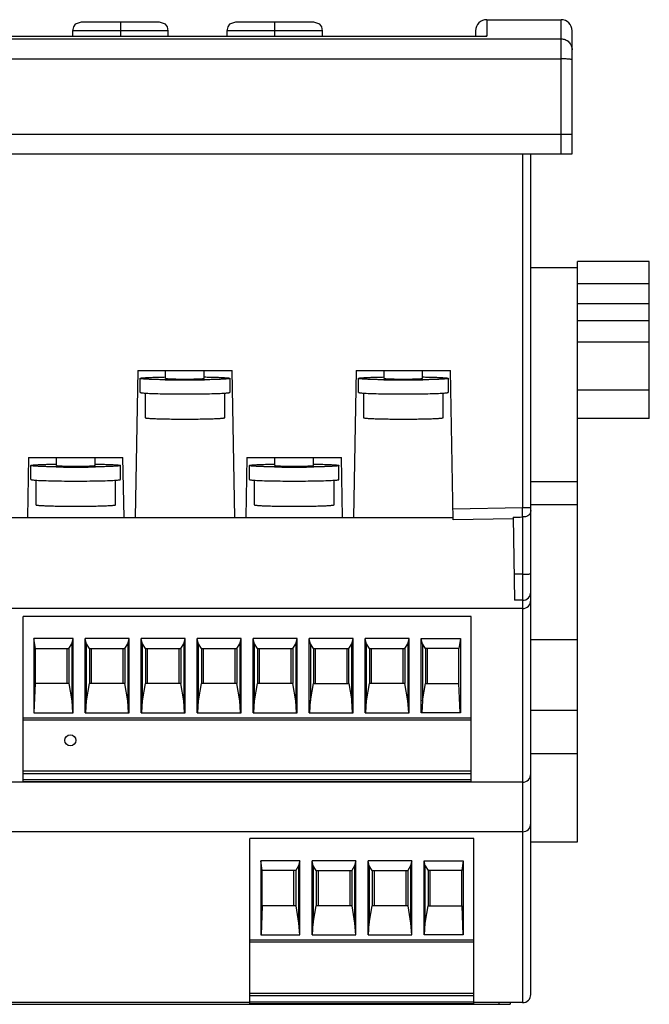
# Model space of a CAD drawing. Units: millimetres. Extents: x 16 to 126, y 53 to 145.
# Drawn here: x 69 to 126, y 55 to 145 of the extents above; entities that cross this region are included whole.
import ezdxf

# ---------------------------------------------------------------- set-up
doc = ezdxf.new("R2010")
doc.units = ezdxf.units.MM
doc.header["$LTSCALE"] = 12.818802
doc.layers.get('0').update_dxf_attribs({"linetype": 'CONTINUOUS'})

msp = doc.modelspace()

# ---------------------------------------------------------------- linework, layer by layer
at = {"color": 7}
for p, q in [((82.024, 144.347), (74.924, 144.347)), ((78.474, 144.347), (78.474, 143.055)), ((96.024, 144.347), (88.924, 144.347)), ((92.474, 143.055), (92.474, 144.347)), ((111.699, 144.557), (111.699, 143.055)), ((111.699, 144.557), (118.449, 144.557)), ((118.449, 132.387), (118.449, 144.557)), ((31.199, 143.053), (111.699, 143.053)), ((74.124, 143.547), (74.124, 143.055)), ((82.824, 143.547), (74.124, 143.547)), ((82.824, 143.055), (82.824, 143.547)), ((88.124, 143.547), (88.124, 143.055)), ((96.824, 143.547), (88.124, 143.547)), ((96.824, 143.055), (96.824, 143.547)), ((110.699, 143.557), (110.699, 143.055)), ((111.699, 143.053), (111.628, 143.055)), ((119.449, 132.387), (119.449, 143.557)), ((24.449, 142.825), (118.449, 142.825)), ((24.449, 141.005), (118.449, 141.005)), ((119.449, 134.137), (23.449, 134.137)), ((23.449, 132.387), (119.449, 132.387)), ((114.949, 132.387), (114.949, 100.263)), ((115.699, 56.137), (115.699, 132.387)), ((126.449, 122.612), (119.949, 122.612)), ((119.949, 69.963), (119.949, 122.612)), ((126.449, 108.377), (126.449, 122.612)), ((119.949, 122.043), (115.699, 122.043)), ((119.949, 120.627), (126.449, 120.627)), ((126.449, 118.783), (119.949, 118.783)), ((119.949, 117.259), (126.449, 117.259)), ((126.449, 115.301), (119.949, 115.301)), ((80.047, 112.731), (79.815, 99.387)), ((80.047, 112.731), (88.607, 112.731)), ((82.579, 112.019), (82.579, 112.731)), ((86.079, 112.019), (86.079, 112.731)), ((88.844, 99.387), (88.607, 112.731)), ((99.856, 112.731), (99.623, 99.387)), ((99.856, 112.731), (108.416, 112.731)), ((102.389, 112.019), (102.389, 112.731)), ((105.889, 112.019), (105.889, 112.731)), ((108.651, 99.189), (108.416, 112.731)), ((80.264, 110.75), (80.264, 112.019)), ((88.394, 112.019), (88.394, 110.75)), ((100.074, 110.75), (100.074, 112.019)), ((108.204, 112.019), (108.204, 110.75)), ((119.949, 110.987), (126.449, 110.987)), ((80.714, 110.691), (80.714, 108.451)), ((87.944, 108.451), (87.944, 110.691)), ((100.524, 110.691), (100.524, 108.451)), ((107.754, 108.451), (107.754, 110.691)), ((126.449, 108.377), (119.949, 108.377)), ((70.139, 104.836), (70.043, 99.387)), ((70.139, 104.836), (78.709, 104.836)), ((72.679, 104.116), (72.679, 104.836)), ((76.179, 104.116), (76.179, 104.836)), ((78.806, 99.387), (78.709, 104.836)), ((89.948, 104.836), (89.852, 99.387)), ((89.948, 104.836), (98.518, 104.836)), ((92.489, 104.114), (92.489, 104.836)), ((95.989, 104.114), (95.989, 104.836)), ((98.615, 99.387), (98.518, 104.836)), ((70.364, 102.847), (70.364, 104.116)), ((78.494, 102.847), (78.494, 104.116)), ((90.174, 102.845), (90.174, 104.114)), ((98.304, 102.845), (98.304, 104.114)), ((70.809, 102.788), (70.809, 100.548)), ((78.049, 100.548), (78.049, 102.789)), ((90.624, 102.785), (90.624, 100.546)), ((97.854, 100.546), (97.854, 102.786)), ((115.699, 102.673), (119.949, 102.673)), ((114.949, 100.263), (108.634, 100.153)), ((115.699, 100.047), (115.67, 99.841)), ((119.949, 100.533), (115.699, 100.533)), ((30.423, 99.387), (108.654, 99.387)), ((114.101, 99.283), (108.651, 99.188)), ((114.098, 99.431), (114.23, 91.888)), ((114.953, 99.445), (114.949, 55.387)), ((114.95, 94.257), (114.187, 94.257)), ((114.949, 91.137), (27.949, 91.137)), ((114.949, 91.887), (114.23, 91.887)), ((110.299, 90.427), (69.659, 90.427)), ((69.659, 75.427), (69.659, 90.427)), ((110.299, 75.427), (110.299, 90.427)), ((74.186, 88.411), (70.64, 88.411)), ((70.64, 88.411), (70.64, 81.677)), ((70.774, 87.527), (70.64, 88.411)), ((73.81, 87.527), (74.074, 87.949)), ((74.074, 87.949), (74.186, 88.411)), ((74.074, 87.949), (74.074, 82.762)), ((74.186, 81.677), (74.186, 88.411)), ((79.266, 88.411), (75.292, 88.411)), ((75.292, 81.677), (75.292, 88.411)), ((75.404, 87.949), (75.292, 88.411)), ((75.668, 87.527), (75.404, 87.949)), ((75.404, 82.762), (75.404, 87.949)), ((78.89, 87.527), (79.154, 87.949)), ((79.154, 87.949), (79.266, 88.411)), ((79.154, 87.949), (79.154, 82.762)), ((79.266, 81.677), (79.266, 88.411)), ((84.346, 88.411), (80.372, 88.411)), ((80.372, 81.677), (80.372, 88.411)), ((80.484, 87.949), (80.372, 88.411)), ((80.748, 87.527), (80.484, 87.949)), ((80.484, 82.762), (80.484, 87.949)), ((83.97, 87.527), (84.234, 87.949)), ((84.234, 87.949), (84.346, 88.411)), ((84.234, 87.949), (84.234, 82.762)), ((84.346, 81.677), (84.346, 88.411)), ((89.426, 88.411), (85.452, 88.411)), ((85.452, 81.677), (85.452, 88.411)), ((85.564, 87.949), (85.452, 88.411)), ((85.828, 87.527), (85.564, 87.949)), ((85.564, 82.762), (85.564, 87.949)), ((89.05, 87.527), (89.314, 87.949)), ((89.314, 87.949), (89.426, 88.411)), ((89.314, 87.949), (89.314, 82.762)), ((89.426, 81.677), (89.426, 88.411)), ((94.506, 88.411), (90.532, 88.411)), ((90.532, 81.677), (90.532, 88.411)), ((90.644, 87.949), (90.532, 88.411)), ((90.908, 87.527), (90.644, 87.949)), ((90.644, 82.762), (90.644, 87.949)), ((94.13, 87.527), (94.394, 87.949)), ((94.394, 87.949), (94.506, 88.411)), ((94.394, 87.949), (94.394, 82.762)), ((94.506, 81.677), (94.506, 88.411)), ((99.586, 88.411), (95.612, 88.411)), ((95.612, 81.677), (95.612, 88.411)), ((95.724, 87.949), (95.612, 88.411)), ((95.988, 87.527), (95.724, 87.949)), ((95.724, 87.949), (95.724, 82.762)), ((99.21, 87.527), (99.474, 87.949)), ((99.474, 87.949), (99.586, 88.411)), ((99.474, 82.762), (99.474, 87.949)), ((99.586, 81.677), (99.586, 88.411)), ((104.666, 88.411), (100.692, 88.411)), ((100.692, 81.677), (100.692, 88.411)), ((100.804, 87.949), (100.692, 88.411)), ((101.068, 87.527), (100.804, 87.949)), ((100.804, 82.762), (100.804, 87.949)), ((104.29, 87.527), (104.554, 87.949)), ((104.554, 87.949), (104.666, 88.411)), ((104.554, 87.949), (104.554, 82.762)), ((104.666, 81.677), (104.666, 88.411)), ((105.772, 88.411), (109.318, 88.411)), ((105.884, 87.949), (105.772, 88.411)), ((105.772, 81.677), (105.772, 88.411)), ((106.148, 87.527), (105.884, 87.949)), ((105.884, 87.949), (105.884, 82.762)), ((109.318, 88.411), (109.184, 87.527)), ((109.318, 88.411), (109.318, 81.677)), ((119.949, 88.294), (115.699, 88.294)), ((70.774, 87.527), (73.81, 87.527)), ((70.774, 84.327), (70.774, 87.527)), ((73.624, 87.527), (73.624, 84.327)), ((73.81, 87.527), (73.81, 84.327)), ((75.668, 87.527), (78.89, 87.527)), ((75.668, 87.527), (75.668, 84.327)), ((75.854, 84.327), (75.854, 87.527)), ((78.704, 87.527), (78.704, 84.327)), ((78.89, 87.527), (78.89, 84.327)), ((80.748, 87.527), (83.97, 87.527)), ((80.748, 87.527), (80.748, 84.327)), ((80.934, 84.327), (80.934, 87.527)), ((83.784, 87.527), (83.784, 84.327)), ((83.97, 87.527), (83.97, 84.327)), ((85.828, 87.527), (89.05, 87.527)), ((85.828, 87.527), (85.828, 84.327)), ((86.014, 84.327), (86.014, 87.527)), ((88.864, 87.527), (88.864, 84.327)), ((89.05, 87.527), (89.05, 84.327)), ((90.908, 87.527), (94.13, 87.527)), ((90.908, 87.527), (90.908, 84.327)), ((91.094, 84.327), (91.094, 87.527)), ((93.944, 87.527), (93.944, 84.327)), ((94.13, 87.527), (94.13, 84.327)), ((95.988, 87.527), (99.21, 87.527)), ((95.988, 87.527), (95.988, 84.327)), ((96.174, 84.327), (96.174, 87.527)), ((99.024, 87.527), (99.024, 84.327)), ((99.21, 84.327), (99.21, 87.527)), ((101.068, 87.527), (104.29, 87.527)), ((101.068, 87.527), (101.068, 84.327)), ((101.254, 84.327), (101.254, 87.527)), ((104.104, 87.527), (104.104, 84.327)), ((104.29, 87.527), (104.29, 84.327)), ((109.184, 87.527), (106.148, 87.527)), ((106.148, 87.527), (106.148, 84.327)), ((106.334, 84.327), (106.334, 87.527)), ((109.184, 84.327), (109.184, 87.527)), ((70.666, 81.677), (70.774, 84.327)), ((73.81, 84.327), (70.774, 84.327)), ((73.81, 84.327), (74.074, 82.762)), ((75.404, 82.762), (75.668, 84.327)), ((78.89, 84.327), (75.668, 84.327)), ((79.154, 82.762), (78.89, 84.327)), ((80.484, 82.762), (80.748, 84.327)), ((83.97, 84.327), (80.748, 84.327)), ((84.234, 82.762), (83.97, 84.327)), ((85.564, 82.762), (85.828, 84.327)), ((89.05, 84.327), (85.828, 84.327)), ((89.314, 82.762), (89.05, 84.327)), ((90.644, 82.762), (90.908, 84.327)), ((94.13, 84.327), (90.908, 84.327)), ((94.394, 82.762), (94.13, 84.327)), ((95.724, 82.762), (95.988, 84.327)), ((95.988, 84.327), (99.21, 84.327)), ((99.21, 84.327), (99.474, 82.762)), ((100.804, 82.762), (101.068, 84.327)), ((104.29, 84.327), (101.068, 84.327)), ((104.554, 82.762), (104.29, 84.327)), ((105.884, 82.762), (106.148, 84.327)), ((106.148, 84.327), (109.184, 84.327)), ((109.292, 81.677), (109.184, 84.327)), ((74.074, 82.762), (74.145, 81.677)), ((75.333, 81.677), (75.404, 82.762)), ((79.225, 81.677), (79.154, 82.762)), ((80.413, 81.677), (80.484, 82.762)), ((84.305, 81.677), (84.234, 82.762)), ((85.493, 81.677), (85.564, 82.762)), ((89.385, 81.677), (89.314, 82.762)), ((90.573, 81.677), (90.644, 82.762)), ((94.465, 81.677), (94.394, 82.762)), ((95.653, 81.677), (95.724, 82.762)), ((99.545, 81.677), (99.474, 82.762)), ((100.733, 81.677), (100.804, 82.762)), ((104.625, 81.677), (104.554, 82.762)), ((105.884, 82.762), (105.813, 81.677)), ((70.64, 81.677), (74.186, 81.677)), ((75.292, 81.677), (79.266, 81.677)), ((80.372, 81.677), (84.346, 81.677)), ((85.452, 81.677), (89.426, 81.677)), ((90.532, 81.677), (94.506, 81.677)), ((95.612, 81.677), (99.586, 81.677)), ((100.692, 81.677), (104.666, 81.677)), ((109.318, 81.677), (105.772, 81.677)), ((119.949, 81.903), (115.699, 81.903)), ((69.659, 81.227), (110.299, 81.227)), ((110.299, 81.027), (69.659, 81.027)), ((115.699, 78.003), (119.949, 78.003)), ((110.299, 76.374), (69.659, 76.374)), ((69.659, 76.177), (110.299, 76.177)), ((114.949, 75.387), (27.949, 75.387)), ((69.659, 75.619), (110.299, 75.619)), ((110.299, 75.427), (69.659, 75.427)), ((114.949, 70.887), (27.949, 70.887)), ((110.549, 70.277), (90.229, 70.277)), ((90.229, 55.277), (90.229, 70.277)), ((110.549, 55.277), (110.549, 70.277)), ((115.699, 69.963), (119.949, 69.963)), ((94.756, 68.261), (91.21, 68.261)), ((91.344, 67.377), (91.21, 68.261)), ((91.21, 68.261), (91.21, 61.527)), ((94.756, 68.261), (94.644, 67.799)), ((94.756, 61.527), (94.756, 68.261)), ((99.836, 68.261), (95.862, 68.261)), ((95.974, 67.799), (95.862, 68.261)), ((95.862, 61.527), (95.862, 68.261)), ((99.836, 68.261), (99.724, 67.799)), ((99.836, 61.527), (99.836, 68.261)), ((104.916, 68.261), (100.942, 68.261)), ((101.054, 67.799), (100.942, 68.261)), ((100.942, 61.527), (100.942, 68.261)), ((104.916, 68.261), (104.804, 67.799)), ((104.916, 61.527), (104.916, 68.261)), ((106.022, 68.261), (109.568, 68.261)), ((106.134, 67.799), (106.022, 68.261)), ((106.022, 61.527), (106.022, 68.261)), ((109.568, 68.261), (109.434, 67.377)), ((109.568, 68.261), (109.568, 61.527)), ((94.38, 67.377), (91.344, 67.377)), ((91.344, 64.177), (91.344, 67.377)), ((94.194, 67.377), (94.194, 64.177)), ((94.644, 67.799), (94.38, 67.377)), ((94.38, 67.377), (94.38, 64.177)), ((94.644, 67.799), (94.644, 62.612)), ((96.238, 67.377), (95.974, 67.799)), ((95.974, 67.799), (95.974, 62.612)), ((96.238, 67.377), (99.46, 67.377)), ((96.238, 67.377), (96.238, 64.177)), ((96.424, 67.377), (96.424, 64.177)), ((99.274, 67.377), (99.274, 64.177)), ((99.724, 67.799), (99.46, 67.377)), ((99.46, 67.377), (99.46, 64.177)), ((99.724, 67.799), (99.724, 62.612)), ((101.318, 67.377), (101.054, 67.799)), ((101.054, 67.799), (101.054, 62.612)), ((101.318, 67.377), (104.54, 67.377)), ((101.318, 67.377), (101.318, 64.177)), ((101.504, 67.377), (101.504, 64.177)), ((104.354, 67.377), (104.354, 64.177)), ((104.804, 67.799), (104.54, 67.377)), ((104.54, 67.377), (104.54, 64.177)), ((104.804, 67.799), (104.804, 62.612)), ((106.134, 67.799), (106.398, 67.377)), ((106.134, 62.612), (106.134, 67.799)), ((109.434, 67.377), (106.398, 67.377)), ((106.398, 67.377), (106.398, 64.177)), ((106.584, 64.177), (106.584, 67.377)), ((109.434, 64.177), (109.434, 67.377)), ((91.344, 64.177), (91.236, 61.527)), ((94.38, 64.177), (91.344, 64.177)), ((94.38, 64.177), (94.644, 62.612)), ((95.974, 62.612), (96.238, 64.177)), ((99.46, 64.177), (96.238, 64.177)), ((99.46, 64.177), (99.724, 62.612)), ((101.054, 62.612), (101.318, 64.177)), ((104.54, 64.177), (101.318, 64.177)), ((104.54, 64.177), (104.804, 62.612)), ((106.134, 62.612), (106.398, 64.177)), ((106.398, 64.177), (109.434, 64.177)), ((109.434, 64.177), (109.542, 61.527)), ((94.644, 62.612), (94.715, 61.527)), ((95.903, 61.527), (95.974, 62.612)), ((99.724, 62.612), (99.795, 61.527)), ((100.983, 61.527), (101.054, 62.612)), ((104.804, 62.612), (104.875, 61.527)), ((106.063, 61.527), (106.134, 62.612)), ((90.229, 61.077), (110.549, 61.077)), ((110.549, 60.877), (90.229, 60.877)), ((91.21, 61.527), (94.756, 61.527)), ((95.862, 61.527), (99.836, 61.527)), ((100.942, 61.527), (104.916, 61.527)), ((109.568, 61.527), (106.022, 61.527)), ((90.229, 55.387), (27.949, 55.387)), ((110.549, 56.224), (90.229, 56.224)), ((90.229, 56.027), (110.549, 56.027)), ((90.229, 55.469), (110.549, 55.469)), ((114.949, 55.387), (110.549, 55.387)), ((112.824, 55.237), (112.824, 55.387)), ((113.824, 55.387), (113.824, 55.237)), ((29.074, 55.237), (113.824, 55.237)), ((110.549, 55.277), (90.229, 55.277))]:
    msp.add_line(p, q, dxfattribs=at)
for points in [[(74.924, 144.347), (74.389, 144.142), (74.211, 143.911), (74.124, 143.547)], [(82.824, 143.547), (82.737, 143.911), (82.559, 144.142), (82.024, 144.347)], [(88.924, 144.347), (88.389, 144.142), (88.211, 143.911), (88.124, 143.547)], [(96.824, 143.547), (96.737, 143.911), (96.559, 144.142), (96.024, 144.347)]]:
    msp.add_lwpolyline(points, dxfattribs=at)
msp.add_circle((73.939, 79.182), 0.5, dxfattribs=at)
for centre, radius, start, end in [((111.699, 143.557), 1, 90, 180), ((118.449, 143.557), 1, 0, 90), ((84.329, 222.479), 110.603, 269.07915, 270.92225), ((104.139, 222.479), 110.603, 269.07915, 270.92225), ((81.443, 121.366), 10.706, 265.63695, 266.61414), ((87.139, 122.479), 11.822, 273.40007, 274.33974), ((101.253, 121.366), 10.706, 265.63695, 266.61414), ((106.949, 122.479), 11.822, 273.40007, 274.33974), ((74.416, 212.929), 108.955, 269.07074, 270.00696), ((74.489, 207.133), 103.159, 269.96675, 270.95631), ((94.226, 212.927), 108.955, 269.07074, 270.00696), ((94.299, 207.131), 103.159, 269.96675, 270.95631), ((71.531, 113.295), 10.538, 265.64153, 266.54215), ((77.252, 114.383), 11.628, 273.42605, 274.36932), ((91.353, 113.468), 10.713, 265.6932, 266.53593), ((97.053, 114.512), 11.76, 273.42817, 274.32241), ((114.949, 92.637), 0.75, 269.98779, 360), ((114.949, 91.887), 0.75, 270, 360), ((114.949, 76.137), 0.75, 270, 360), ((114.949, 71.637), 0.75, 270, 360), ((114.949, 56.137), 0.75, 270, 360)]:
    msp.add_arc(centre, radius, start, end, dxfattribs=at)
for points, knots in [([(118.449, 142.825), (118.579, 142.825), (118.842, 142.773), (119.174, 142.552), (119.397, 142.22), (119.449, 141.958), (119.449, 141.828)], [0, 0, 0, 0, 0.250346, 0.500394, 0.750235, 1, 1, 1, 1]), ([(119.449, 140.918), (119.449, 140.921), (119.443, 140.929), (119.417, 140.941), (119.362, 140.955), (119.27, 140.969), (119.147, 140.981), (118.998, 140.992), (118.762, 141.002), (118.577, 141.005), (118.449, 141.005)], [0, 0, 0, 0, 0.009683, 0.026191, 0.084664, 0.177126, 0.300686, 0.450719, 0.621701, 1, 1, 1, 1]), ([(80.264, 112.019), (80.264, 112.023), (80.281, 112.033), (80.309, 112.04), (80.36, 112.05), (80.428, 112.059), (80.516, 112.068), (80.669, 112.081), (80.905, 112.096), (81.236, 112.111), (81.628, 112.125), (82.072, 112.137), (82.385, 112.143), (82.549, 112.146)], [0, 0, 0, 0, 0.00611, 0.01975, 0.041648, 0.071875, 0.110357, 0.156898, 0.273271, 0.418851, 0.590782, 0.785765, 1, 1, 1, 1]), ([(82.551, 111.891), (82.387, 111.894), (82.074, 111.9), (81.629, 111.912), (81.237, 111.926), (80.905, 111.941), (80.67, 111.956), (80.516, 111.969), (80.428, 111.979), (80.36, 111.987), (80.309, 111.997), (80.281, 112.005), (80.264, 112.014), (80.264, 112.019)], [0, 0, 0, 0, 0.214204, 0.409181, 0.581113, 0.726706, 0.843089, 0.889635, 0.928122, 0.958352, 0.980251, 0.993891, 1, 1, 1, 1]), ([(82.579, 112.019), (82.579, 112.015), (82.595, 112.01), (82.617, 112.006), (82.66, 112), (82.717, 111.995), (82.791, 111.989), (82.879, 111.984), (82.981, 111.98), (83.142, 111.974), (83.369, 111.967), (83.668, 111.962), (83.992, 111.958), (84.215, 111.958), (84.329, 111.958)], [0, 0, 0, 0, 0.005909, 0.02067, 0.044667, 0.077814, 0.119792, 0.170191, 0.228585, 0.294399, 0.445597, 0.618099, 0.805509, 1, 1, 1, 1]), ([(84.329, 111.958), (84.443, 111.958), (84.666, 111.958), (84.99, 111.962), (85.289, 111.967), (85.517, 111.974), (85.677, 111.98), (85.78, 111.984), (85.867, 111.989), (85.941, 111.995), (85.998, 112), (86.041, 112.006), (86.063, 112.01), (86.079, 112.015), (86.079, 112.019)], [0, 0, 0, 0, 0.194496, 0.381901, 0.554393, 0.70559, 0.771405, 0.829797, 0.880199, 0.922181, 0.955328, 0.979327, 0.994092, 1, 1, 1, 1]), ([(86.107, 112.146), (86.271, 112.144), (86.584, 112.137), (87.029, 112.125), (87.421, 112.112), (87.753, 112.096), (87.989, 112.081), (88.142, 112.068), (88.23, 112.059), (88.298, 112.05), (88.349, 112.04), (88.377, 112.033), (88.394, 112.023), (88.394, 112.019)], [0, 0, 0, 0, 0.214204, 0.409181, 0.581113, 0.726706, 0.843089, 0.889635, 0.928122, 0.958352, 0.980251, 0.993891, 1, 1, 1, 1]), ([(88.394, 112.019), (88.394, 112.014), (88.377, 112.005), (88.349, 111.997), (88.298, 111.987), (88.23, 111.979), (88.142, 111.969), (87.989, 111.956), (87.754, 111.941), (87.422, 111.926), (87.03, 111.912), (86.586, 111.9), (86.273, 111.894), (86.109, 111.891)], [0, 0, 0, 0, 0.00611, 0.01975, 0.041648, 0.071875, 0.110357, 0.156898, 0.273271, 0.418851, 0.590782, 0.785765, 1, 1, 1, 1]), ([(100.074, 112.019), (100.074, 112.023), (100.091, 112.033), (100.119, 112.04), (100.17, 112.05), (100.238, 112.059), (100.326, 112.068), (100.479, 112.081), (100.715, 112.096), (101.046, 112.111), (101.438, 112.125), (101.882, 112.137), (102.195, 112.143), (102.359, 112.146)], [0, 0, 0, 0, 0.00611, 0.01975, 0.041648, 0.071875, 0.110357, 0.156898, 0.273271, 0.418851, 0.590782, 0.785765, 1, 1, 1, 1]), ([(102.361, 111.891), (102.197, 111.894), (101.884, 111.9), (101.439, 111.912), (101.047, 111.926), (100.715, 111.941), (100.48, 111.956), (100.326, 111.969), (100.238, 111.979), (100.17, 111.987), (100.119, 111.997), (100.091, 112.005), (100.074, 112.014), (100.074, 112.019)], [0, 0, 0, 0, 0.214204, 0.409181, 0.581113, 0.726706, 0.843089, 0.889635, 0.928122, 0.958352, 0.980251, 0.993891, 1, 1, 1, 1]), ([(102.389, 112.019), (102.389, 112.015), (102.405, 112.01), (102.427, 112.006), (102.47, 112), (102.527, 111.995), (102.601, 111.989), (102.689, 111.984), (102.791, 111.98), (102.952, 111.974), (103.179, 111.967), (103.478, 111.962), (103.802, 111.958), (104.025, 111.958), (104.139, 111.958)], [0, 0, 0, 0, 0.005909, 0.02067, 0.044667, 0.077814, 0.119792, 0.170191, 0.228585, 0.294399, 0.445597, 0.618099, 0.805509, 1, 1, 1, 1]), ([(104.139, 111.958), (104.253, 111.958), (104.476, 111.958), (104.8, 111.962), (105.099, 111.967), (105.327, 111.974), (105.487, 111.98), (105.59, 111.984), (105.677, 111.989), (105.751, 111.995), (105.808, 112), (105.851, 112.006), (105.873, 112.01), (105.889, 112.015), (105.889, 112.019)], [0, 0, 0, 0, 0.194496, 0.381901, 0.554393, 0.70559, 0.771405, 0.829797, 0.880199, 0.922181, 0.955328, 0.979327, 0.994092, 1, 1, 1, 1]), ([(105.917, 112.146), (106.081, 112.144), (106.394, 112.137), (106.839, 112.125), (107.231, 112.112), (107.563, 112.096), (107.799, 112.081), (107.952, 112.068), (108.04, 112.059), (108.108, 112.05), (108.159, 112.04), (108.187, 112.033), (108.204, 112.023), (108.204, 112.019)], [0, 0, 0, 0, 0.214204, 0.409181, 0.581113, 0.726706, 0.843089, 0.889635, 0.928122, 0.958352, 0.980251, 0.993891, 1, 1, 1, 1]), ([(108.204, 112.019), (108.204, 112.014), (108.187, 112.005), (108.159, 111.997), (108.108, 111.987), (108.04, 111.979), (107.952, 111.969), (107.799, 111.956), (107.564, 111.941), (107.232, 111.926), (106.84, 111.912), (106.396, 111.9), (106.083, 111.894), (105.919, 111.891)], [0, 0, 0, 0, 0.00611, 0.01975, 0.041648, 0.071875, 0.110357, 0.156898, 0.273271, 0.418851, 0.590782, 0.785765, 1, 1, 1, 1]), ([(80.264, 110.75), (80.264, 110.746), (80.273, 110.739), (80.29, 110.733), (80.32, 110.726), (80.381, 110.715), (80.485, 110.703), (80.576, 110.695), (80.629, 110.691)], [0, 0, 0, 0, 0.025519, 0.076237, 0.156079, 0.265709, 0.574436, 1, 1, 1, 1]), ([(80.811, 110.678), (81.026, 110.665), (81.521, 110.645), (82.691, 110.615), (84.323, 110.602), (85.955, 110.615), (87.128, 110.645), (87.624, 110.665), (87.84, 110.678)], [0, 0, 0, 0, 0.091817, 0.211272, 0.499496, 0.787987, 0.907765, 1, 1, 1, 1]), ([(88.033, 110.691), (88.086, 110.695), (88.176, 110.703), (88.279, 110.715), (88.339, 110.726), (88.368, 110.733), (88.385, 110.739), (88.394, 110.746), (88.394, 110.75)], [0, 0, 0, 0, 0.425541, 0.734205, 0.843815, 0.923655, 0.974399, 1, 1, 1, 1]), ([(100.074, 110.75), (100.074, 110.746), (100.083, 110.739), (100.1, 110.733), (100.13, 110.726), (100.191, 110.715), (100.295, 110.703), (100.386, 110.695), (100.439, 110.691)], [0, 0, 0, 0, 0.025519, 0.076237, 0.156079, 0.265709, 0.574436, 1, 1, 1, 1]), ([(100.621, 110.678), (100.836, 110.665), (101.331, 110.645), (102.501, 110.615), (104.133, 110.602), (105.765, 110.615), (106.938, 110.645), (107.434, 110.665), (107.65, 110.678)], [0, 0, 0, 0, 0.091817, 0.211272, 0.499496, 0.787987, 0.907765, 1, 1, 1, 1]), ([(107.843, 110.691), (107.896, 110.695), (107.986, 110.703), (108.089, 110.715), (108.149, 110.726), (108.178, 110.733), (108.195, 110.739), (108.204, 110.746), (108.204, 110.75)], [0, 0, 0, 0, 0.425541, 0.734205, 0.843815, 0.923655, 0.974399, 1, 1, 1, 1]), ([(80.714, 108.451), (80.714, 108.448), (80.72, 108.442), (80.743, 108.434), (80.795, 108.423), (80.88, 108.412), (81, 108.401), (81.151, 108.39), (81.333, 108.38), (81.544, 108.37), (81.876, 108.358), (82.346, 108.344), (82.963, 108.333), (83.633, 108.326), (84.329, 108.324), (85.025, 108.326), (85.695, 108.333), (86.312, 108.344), (86.782, 108.358), (87.114, 108.37), (87.325, 108.38), (87.507, 108.39), (87.658, 108.401), (87.778, 108.412), (87.863, 108.423), (87.915, 108.434), (87.938, 108.442), (87.944, 108.448), (87.944, 108.451)], [0, 0, 0, 0, 0.001044, 0.003039, 0.010416, 0.022422, 0.038995, 0.059976, 0.085184, 0.114376, 0.147266, 0.222878, 0.30912, 0.402687, 0.499988, 0.597291, 0.690858, 0.777103, 0.852721, 0.885614, 0.914809, 0.940019, 0.961002, 0.977577, 0.989584, 0.996961, 0.998956, 1, 1, 1, 1]), ([(100.524, 108.451), (100.524, 108.448), (100.53, 108.442), (100.553, 108.434), (100.605, 108.423), (100.69, 108.412), (100.81, 108.401), (100.961, 108.39), (101.143, 108.38), (101.354, 108.37), (101.686, 108.358), (102.156, 108.344), (102.773, 108.333), (103.443, 108.326), (104.139, 108.324), (104.835, 108.326), (105.505, 108.333), (106.122, 108.344), (106.592, 108.358), (106.924, 108.37), (107.135, 108.38), (107.317, 108.39), (107.468, 108.401), (107.588, 108.412), (107.673, 108.423), (107.725, 108.434), (107.748, 108.442), (107.754, 108.448), (107.754, 108.451)], [0, 0, 0, 0, 0.001044, 0.003039, 0.010416, 0.022422, 0.038995, 0.059976, 0.085184, 0.114376, 0.147266, 0.222878, 0.30912, 0.402687, 0.499988, 0.597291, 0.690858, 0.777103, 0.852721, 0.885614, 0.914809, 0.940019, 0.961002, 0.977577, 0.989584, 0.996961, 0.998956, 1, 1, 1, 1]), ([(70.364, 104.116), (70.364, 104.121), (70.381, 104.13), (70.409, 104.137), (70.46, 104.147), (70.528, 104.156), (70.615, 104.165), (70.769, 104.178), (71.004, 104.193), (71.335, 104.209), (71.727, 104.222), (72.171, 104.234), (72.484, 104.241), (72.647, 104.243)], [0, 0, 0, 0, 0.006115, 0.019752, 0.041645, 0.07187, 0.110348, 0.156881, 0.273242, 0.418809, 0.59076, 0.785775, 1, 1, 1, 1]), ([(72.649, 103.988), (72.485, 103.991), (72.172, 103.997), (71.728, 104.009), (71.336, 104.023), (71.005, 104.039), (70.769, 104.053), (70.616, 104.066), (70.528, 104.076), (70.46, 104.085), (70.409, 104.095), (70.381, 104.102), (70.364, 104.111), (70.364, 104.116)], [0, 0, 0, 0, 0.214206, 0.409213, 0.581161, 0.726734, 0.843102, 0.889643, 0.928124, 0.95835, 0.980247, 0.993886, 1, 1, 1, 1]), ([(72.679, 104.116), (72.679, 104.112), (72.695, 104.108), (72.717, 104.103), (72.76, 104.097), (72.817, 104.092), (72.891, 104.087), (72.979, 104.082), (73.081, 104.077), (73.242, 104.071), (73.469, 104.064), (73.768, 104.059), (74.092, 104.056), (74.315, 104.055), (74.429, 104.055)], [0, 0, 0, 0, 0.005909, 0.02067, 0.044667, 0.077814, 0.119792, 0.170191, 0.228585, 0.294399, 0.445597, 0.618099, 0.805509, 1, 1, 1, 1]), ([(74.429, 104.055), (74.543, 104.055), (74.766, 104.056), (75.09, 104.059), (75.389, 104.064), (75.617, 104.071), (75.777, 104.077), (75.88, 104.082), (75.967, 104.087), (76.041, 104.092), (76.098, 104.097), (76.141, 104.103), (76.163, 104.108), (76.179, 104.112), (76.179, 104.116)], [0, 0, 0, 0, 0.194496, 0.381901, 0.554393, 0.70559, 0.771405, 0.829797, 0.880199, 0.922181, 0.955328, 0.979327, 0.994092, 1, 1, 1, 1]), ([(76.209, 104.243), (76.373, 104.241), (76.686, 104.234), (77.13, 104.222), (77.522, 104.209), (77.854, 104.193), (78.089, 104.178), (78.242, 104.165), (78.33, 104.156), (78.398, 104.147), (78.449, 104.137), (78.477, 104.13), (78.494, 104.121), (78.494, 104.116)], [0, 0, 0, 0, 0.214206, 0.409213, 0.581161, 0.726734, 0.843102, 0.889643, 0.928124, 0.95835, 0.980247, 0.993886, 1, 1, 1, 1]), ([(78.494, 104.116), (78.494, 104.111), (78.478, 104.102), (78.449, 104.095), (78.399, 104.085), (78.33, 104.076), (78.243, 104.066), (78.089, 104.053), (77.854, 104.039), (77.523, 104.023), (77.131, 104.009), (76.687, 103.997), (76.374, 103.991), (76.211, 103.988)], [0, 0, 0, 0, 0.006115, 0.019752, 0.041645, 0.07187, 0.110348, 0.156881, 0.273242, 0.418809, 0.59076, 0.785775, 1, 1, 1, 1]), ([(90.174, 104.114), (90.174, 104.118), (90.191, 104.128), (90.219, 104.135), (90.27, 104.145), (90.338, 104.154), (90.425, 104.163), (90.579, 104.176), (90.814, 104.191), (91.145, 104.206), (91.537, 104.22), (91.981, 104.232), (92.294, 104.238), (92.457, 104.241)], [0, 0, 0, 0, 0.006115, 0.019752, 0.041645, 0.07187, 0.110348, 0.156881, 0.273242, 0.418809, 0.59076, 0.785775, 1, 1, 1, 1]), ([(92.459, 103.986), (92.295, 103.989), (91.982, 103.995), (91.538, 104.007), (91.146, 104.021), (90.815, 104.037), (90.579, 104.051), (90.426, 104.064), (90.338, 104.074), (90.27, 104.083), (90.219, 104.092), (90.191, 104.1), (90.174, 104.109), (90.174, 104.114)], [0, 0, 0, 0, 0.214206, 0.409213, 0.581161, 0.726734, 0.843102, 0.889643, 0.928124, 0.95835, 0.980247, 0.993886, 1, 1, 1, 1]), ([(92.489, 104.114), (92.489, 104.11), (92.505, 104.106), (92.527, 104.101), (92.57, 104.095), (92.627, 104.09), (92.701, 104.084), (92.789, 104.079), (92.891, 104.075), (93.052, 104.069), (93.279, 104.062), (93.578, 104.057), (93.902, 104.053), (94.125, 104.053), (94.239, 104.053)], [0, 0, 0, 0, 0.005909, 0.02067, 0.044667, 0.077814, 0.119792, 0.170191, 0.228585, 0.294399, 0.445597, 0.618099, 0.805509, 1, 1, 1, 1]), ([(94.239, 104.053), (94.353, 104.053), (94.576, 104.053), (94.9, 104.057), (95.199, 104.062), (95.427, 104.069), (95.587, 104.075), (95.69, 104.079), (95.777, 104.084), (95.851, 104.09), (95.908, 104.095), (95.951, 104.101), (95.973, 104.106), (95.989, 104.11), (95.989, 104.114)], [0, 0, 0, 0, 0.194496, 0.381901, 0.554393, 0.70559, 0.771405, 0.829797, 0.880199, 0.922181, 0.955328, 0.979327, 0.994092, 1, 1, 1, 1]), ([(96.019, 104.241), (96.183, 104.239), (96.496, 104.232), (96.94, 104.22), (97.332, 104.207), (97.664, 104.191), (97.899, 104.176), (98.052, 104.163), (98.14, 104.154), (98.208, 104.145), (98.259, 104.135), (98.287, 104.128), (98.304, 104.118), (98.304, 104.114)], [0, 0, 0, 0, 0.214206, 0.409213, 0.581161, 0.726734, 0.843102, 0.889643, 0.928124, 0.95835, 0.980247, 0.993886, 1, 1, 1, 1]), ([(98.304, 104.114), (98.304, 104.109), (98.288, 104.1), (98.259, 104.092), (98.209, 104.083), (98.14, 104.074), (98.053, 104.064), (97.899, 104.051), (97.664, 104.037), (97.333, 104.021), (96.941, 104.007), (96.497, 103.995), (96.184, 103.989), (96.021, 103.986)], [0, 0, 0, 0, 0.006115, 0.019752, 0.041645, 0.07187, 0.110348, 0.156881, 0.273242, 0.418809, 0.59076, 0.785775, 1, 1, 1, 1]), ([(70.364, 102.847), (70.364, 102.843), (70.373, 102.836), (70.39, 102.83), (70.42, 102.823), (70.481, 102.812), (70.586, 102.8), (70.677, 102.792), (70.73, 102.788)], [0, 0, 0, 0, 0.025523, 0.076226, 0.156055, 0.265682, 0.574443, 1, 1, 1, 1]), ([(70.896, 102.777), (71.11, 102.763), (71.607, 102.743), (72.785, 102.712), (73.748, 102.705), (74.429, 102.705)], [0, 0, 0, 0, 0.182712, 0.421705, 1, 1, 1, 1]), ([(74.429, 102.705), (75.106, 102.705), (76.063, 102.712), (77.235, 102.742), (77.731, 102.763), (77.946, 102.776)], [0, 0, 0, 0, 0.576972, 0.816166, 1, 1, 1, 1]), ([(78.137, 102.789), (78.189, 102.793), (78.278, 102.8), (78.38, 102.813), (78.44, 102.823), (78.468, 102.831), (78.486, 102.836), (78.494, 102.844), (78.494, 102.847)], [0, 0, 0, 0, 0.425492, 0.734086, 0.843678, 0.923518, 0.97429, 1, 1, 1, 1]), ([(90.174, 102.845), (90.174, 102.841), (90.183, 102.834), (90.201, 102.828), (90.231, 102.82), (90.294, 102.81), (90.401, 102.797), (90.494, 102.789), (90.548, 102.785)], [0, 0, 0, 0, 0.025367, 0.07602, 0.155849, 0.265509, 0.574382, 1, 1, 1, 1]), ([(90.706, 102.774), (90.92, 102.761), (91.417, 102.74), (92.595, 102.71), (93.558, 102.703), (94.239, 102.703)], [0, 0, 0, 0, 0.182712, 0.421705, 1, 1, 1, 1]), ([(94.239, 102.703), (94.916, 102.703), (95.873, 102.71), (97.045, 102.74), (97.541, 102.76), (97.756, 102.773)], [0, 0, 0, 0, 0.576972, 0.816166, 1, 1, 1, 1]), ([(97.94, 102.786), (97.992, 102.79), (98.083, 102.798), (98.188, 102.81), (98.248, 102.821), (98.278, 102.828), (98.295, 102.834), (98.304, 102.841), (98.304, 102.845)], [0, 0, 0, 0, 0.425558, 0.734267, 0.843891, 0.923729, 0.97445, 1, 1, 1, 1]), ([(70.809, 100.548), (70.809, 100.546), (70.815, 100.54), (70.838, 100.531), (70.89, 100.521), (70.976, 100.51), (71.095, 100.498), (71.247, 100.487), (71.429, 100.477), (71.64, 100.467), (71.973, 100.455), (72.444, 100.441), (73.061, 100.43), (73.732, 100.423), (74.429, 100.421), (75.126, 100.423), (75.797, 100.43), (76.414, 100.441), (76.885, 100.455), (77.218, 100.467), (77.429, 100.477), (77.611, 100.487), (77.763, 100.498), (77.882, 100.51), (77.968, 100.521), (78.02, 100.531), (78.043, 100.54), (78.049, 100.546), (78.049, 100.548)], [0, 0, 0, 0, 0.001044, 0.003039, 0.010416, 0.022422, 0.038995, 0.059976, 0.085184, 0.114376, 0.147266, 0.222878, 0.30912, 0.402687, 0.499988, 0.597291, 0.690858, 0.777103, 0.852721, 0.885614, 0.914809, 0.940019, 0.961002, 0.977577, 0.989584, 0.996961, 0.998956, 1, 1, 1, 1]), ([(90.624, 100.546), (90.624, 100.543), (90.63, 100.538), (90.653, 100.529), (90.705, 100.518), (90.79, 100.508), (90.91, 100.496), (91.061, 100.485), (91.243, 100.475), (91.454, 100.465), (91.786, 100.453), (92.256, 100.44), (92.873, 100.428), (93.543, 100.421), (94.239, 100.419), (94.935, 100.421), (95.605, 100.428), (96.222, 100.44), (96.692, 100.453), (97.024, 100.465), (97.235, 100.475), (97.417, 100.485), (97.568, 100.496), (97.688, 100.508), (97.773, 100.518), (97.825, 100.529), (97.848, 100.538), (97.854, 100.543), (97.854, 100.546)], [0, 0, 0, 0, 0.001044, 0.003039, 0.010416, 0.022422, 0.038995, 0.059976, 0.085184, 0.114376, 0.147266, 0.222878, 0.30912, 0.402687, 0.499988, 0.597291, 0.690858, 0.777103, 0.852721, 0.885614, 0.914809, 0.940019, 0.961002, 0.977577, 0.989584, 0.996961, 0.998956, 1, 1, 1, 1]), ([(115.698, 100.288), (115.697, 100.286), (115.69, 100.285), (115.677, 100.282), (115.657, 100.28), (115.618, 100.277), (115.554, 100.273), (115.462, 100.269), (115.351, 100.266), (115.178, 100.263), (115.042, 100.263), (114.949, 100.263)], [0, 0, 0, 0, 0.009201, 0.027086, 0.053691, 0.088899, 0.183841, 0.308258, 0.457845, 0.627292, 1, 1, 1, 1]), ([(114.953, 99.445), (114.958, 99.562), (114.955, 99.834), (114.951, 100.106), (114.949, 100.263)], [0, 0, 0, 0, 0.426833, 1, 1, 1, 1]), ([(115.67, 99.841), (115.653, 99.781), (115.593, 99.662), (115.423, 99.535), (115.203, 99.462), (115.039, 99.446), (114.953, 99.445)], [0, 0, 0, 0, 0.213509, 0.440544, 0.705341, 1, 1, 1, 1]), ([(114.95, 94.257), (114.999, 94.257), (115.095, 94.257), (115.233, 94.259), (115.361, 94.263), (115.473, 94.267), (115.565, 94.273), (115.628, 94.279), (115.664, 94.284), (115.683, 94.288), (115.693, 94.29), (115.699, 94.294), (115.699, 94.296)], [0, 0, 0, 0, 0.193842, 0.38099, 0.553174, 0.704021, 0.827915, 0.920361, 0.95357, 0.977777, 0.99299, 1, 1, 1, 1])]:
    msp.add_open_spline(points, degree=3, knots=knots, dxfattribs=at)
msp.add_open_spline([(114.098, 99.433), (114.383, 99.438), (114.668, 99.44), (114.953, 99.445)], degree=3, dxfattribs=at)

doc.saveas('drawing.dxf')
